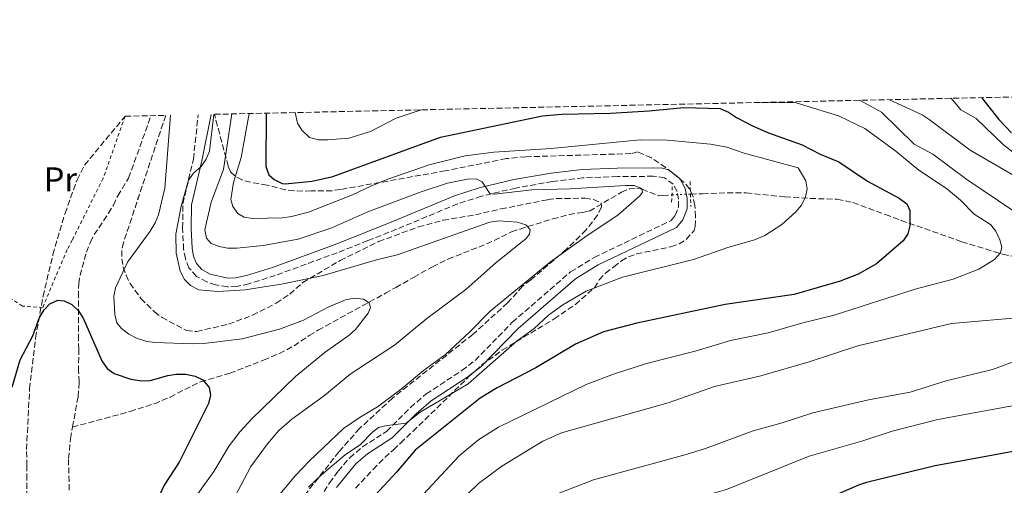
# Model space of a CAD drawing. Units: metres. Extents: x 648285 to 651743, y 4734652 to 4737040.
# Drawn here: x 650358 to 650647, y 4736903 to 4737040 of the extents above; entities that cross this region are included whole.
import ezdxf
from ezdxf.enums import TextEntityAlignment as Align

# ---------------------------------------------------------------- set-up
doc = ezdxf.new("R2010")
doc.units = ezdxf.units.M
doc.header["$MEASUREMENT"] = 0
for name, pattern in [('DGN Style 2', [1.7399219301090239, 1.043953158065414, -0.6959687720436097]), ('DGN Style 3', [2.435890702152634, 1.739921930109024, -0.6959687720436097]), ('DGN Style 5', [1.217945351076317, 0.5219765790327072, -0.6959687720436097])]:
    doc.linetypes.add(name, pattern=pattern)
for name, color, linetype, lineweight in [('Barranco lineal', 142, 'DGN Style 3', 13), ('Barranco lineal no visto', 142, 'DGN Style 5', 0), ('Camino', 7, 'DGN Style 3', 0), ('Curva de nivel directora', 30, 'Continuous', 30), ('Curva de nivel intermedia', 30, 'Continuous', 0), ('Etiqueta de uso rústico', 92, 'Continuous', 0), ('Margen derecho', 7, 'Continuous', 0), ('Pontón-alcantarilla (pasos de agua)', 1, 'DGN Style 2', 0), ('Tela metálica o alambrada', 7, 'DGN Style 2', 0), ('Zona arbolada', 92, 'DGN Style 3', 0)]:
    doc.layers.add(name, color=color, linetype=linetype, lineweight=lineweight)
doc.styles.add('Style-Arial', font='arial.ttf')

msp = doc.modelspace()

# ---------------------------------------------------------------- linework, layer by layer
at = {"layer": 'Barranco lineal', "color": 142, "linetype": 'DGN Style 3', "lineweight": 13}
for points in [[(650373.54, 4736920.119999999, 697.25), (650375.1399999997, 4736929.029999999, 696.3800000000047), (650375.5099999999, 4736933.289999999, 696.3899999999994), (650375.3099999997, 4736936.449999999, 697.8300000000017), (650375.3499999996, 4736942.930000001, 699.2599999999948), (650375.3099999997, 4736945.789999999, 700.6999999999972), (650375.2800000003, 4736948.230000001, 701.070000000007), (650375.2699999996, 4736958.350000001, 700.4900000000052), (650375.3499999996, 4736962.210000001, 700.6999999999972), (650375.7199999997, 4736964.58, 701.4100000000036), (650377.6100000005, 4736971.430000001, 701.4199999999983), (650378.7699999996, 4736974.460000001, 702.1399999999995), (650379.9100000003, 4736976.609999999, 702.179999999993), (650384.1100000005, 4736982.9, 701.3800000000047), (650385.5199999996, 4736985.26, 701.4199999999983), (650386.8200000003, 4736987.99, 702.1399999999995), (650389.9800000006, 4736993.210000001, 702.1600000000036), (650396.5599999997, 4737011.49, 700.8699999999953)], [(650373.54, 4736920.119999999, 697.25), (650390.4199999999, 4736924.710000001, 697.9600000000064), (650397.5300000003, 4736926.99, 697.9700000000012), (650402.1299999999, 4736928.939999999, 698.1000000000058), (650411.0700000003, 4736933.449999999, 698.6300000000047), (650419.6799999997, 4736935.930000001, 698.6900000000023), (650429.5899999999, 4736939.76, 698.8399999999965), (650434.2100000001, 4736941.710000001, 699.25), (650438.5300000003, 4736943.980000001, 700.0899999999965), (650443, 4736946.99, 701.5599999999977), (650445.5300000003, 4736948.539999999, 701.5599999999977), (650447.7699999996, 4736949.779999999, 702.279999999999), (650452.0899999999, 4736952.17, 702.7100000000065), (650465.3099999997, 4736959.380000001, 703.2100000000065), (650468.3700000001, 4736961.100000001, 703.7100000000065), (650473.5999999996, 4736964.050000001, 705.1499999999943), (650475.7599999999, 4736965.32, 705.1000000000058), (650479.1200000001, 4736967.15, 706.5899999999965), (650483.7300000006, 4736969.439999999, 707.9900000000052), (650492.75, 4736972.960000001, 710.9199999999983), (650497.2300000006, 4736974.850000001, 711.6000000000058), (650502.3200000003, 4736977.42, 711.6100000000006), (650504.8200000003, 4736978.25, 711.6100000000006), (650514.4299999997, 4736981.220000001, 711.8399999999965), (650519.2199999997, 4736982.49, 712.6000000000058), (650523.1699999999, 4736983.119999999, 714.029999999999), (650525.2100000001, 4736983.5, 715.0599999999977), (650534.5899999999, 4736989.07, 714.0599999999977), (650536.9000000004, 4736990, 714.070000000007), (650539.1399999997, 4736990.26, 714.4499999999972), (650540.6299999999, 4736989.930000001, 715), (650545.7300000006, 4736987.949999999, 717.3500000000058), (650546.7000000002, 4736988.109999999, 717.3600000000006), (650549.3899999997, 4736988.289999999, 718)], [(650554.8300000001, 4736988.49, 718.2400000000052), (650558.3499999996, 4736988.619999999, 718.3500000000058), (650565.6100000005, 4736988.850000001, 720.5399999999936), (650568.0599999997, 4736988.9, 720.929999999993), (650571.1799999997, 4736988.82, 720.9499999999972), (650582.5300000003, 4736987.699999999, 721.2700000000042), (650589.9199999999, 4736987.220000001, 722.5800000000019), (650597.9199999999, 4736987, 724.5099999999949), (650602.4900000002, 4736986.01, 724.929999999993), (650612.0300000003, 4736982.49, 724.0599999999977), (650616.7000000002, 4736980.779999999, 724.2599999999949), (650618.9400000004, 4736979.99, 724.8999999999943), (650633.8899999997, 4736974.720000001, 731.2400000000052), (650634.4100000003, 4736974.5, 731.3000000000029), (650646.4400000004, 4736970.869999999, 732.279999999999), (650655.29, 4736969.060000001, 732.4400000000023)], [(650372.5499999998, 4736901.619999999, 697.8300000000017), (650372.3499999996, 4736910.880000001, 697.8300000000017), (650372.9299999997, 4736916.689999999, 697.5899999999965), (650373.54, 4736920.119999999, 697.25)]]:
    msp.add_polyline3d(points, dxfattribs=at)
at = {"layer": 'Barranco lineal no visto', "color": 142, "linetype": 'DGN Style 5', "lineweight": 0, "extrusion": (0.03099378544458253, -0.9918011611032058, 0.1239751672640451), "elevation": -4677898.483769429, "flags": 128}
msp.add_lwpolyline([(798190.6236620062, 585175.6896832115), (798190.9441305661, 585175.7703051841), (798196.0672546511, 585175.9315491294)], dxfattribs=at)
at = {"layer": 'Camino', "color": 7, "linetype": 'DGN Style 3', "lineweight": 0}
msp.add_polyline3d([(650442.25, 4736892.930000001, 721.3699999999953), (650448.9399999998, 4736903.77, 721.100000000006), (650451.479999999, 4736907.230000001, 721.0599999999977), (650454.8699999999, 4736911.120000001, 721.1100000000006), (650458.5599999978, 4736914.33, 720.9700000000012), (650465.6900000003, 4736918.880000001, 720.529999999999), (650472.6900000009, 4736925.880000002, 720.100000000006), (650477.2899999986, 4736929.850000001, 719.9299999999931), (650487.8000000007, 4736936.760000001, 719.7200000000014), (650491.6400000007, 4736939.680000001, 719.6499999999944), (650502.5700000008, 4736950.869999999, 719.4499999999972), (650519.6700000021, 4736965.699999999, 719.3999999999944), (650526.6000000013, 4736969.91, 719.1900000000024), (650549.170000002, 4736980.76, 718.3800000000047), (650550.3900000004, 4736982.220000002, 718.5099999999949), (650551.3400000002, 4736984.670000002, 718.7200000000014), (650551.3200000002, 4736987.000000001, 718.7400000000054), (650550.9299999991, 4736989.290000002, 718.570000000007), (650549.7600000021, 4736991.37, 718.5599999999978), (650547.2499999999, 4736993.300000002, 718.4700000000012), (650543.9200000018, 4736993.730000001, 718.1300000000047), (650533.4200000007, 4736993.630000004, 717.6600000000036), (650523.2899999986, 4736993.230000002, 716.3999999999943), (650514.3500000002, 4736992.190000001, 716.0399999999937), (650503.5499999998, 4736990.279999999, 715.3699999999953), (650493.4899999971, 4736987.880000001, 714.8699999999955), (650486.4799999997, 4736985.630000004, 714.6100000000007), (650468.6099999994, 4736978.189999999, 712.9900000000052), (650460.1600000005, 4736974.83, 712.8099999999977), (650451.1900000006, 4736971.28, 712.0899999999965), (650433.0299999998, 4736964.630000001, 711.6699999999983), (650425.2499999992, 4736962.160000001, 711.5500000000029), (650421.730000001, 4736961.400000001, 711.5599999999978), (650418.9599999995, 4736961.28, 711.4700000000014), (650415.5599999975, 4736961.87, 711.3800000000047), (650412.949999999, 4736962.710000001, 711.4400000000024), (650409.9299999992, 4736964.36, 711.5599999999978), (650407.6999999986, 4736966.810000001, 711.5599999999978), (650406.6299999979, 4736969.550000001, 711.3999999999944), (650406.1200000005, 4736972.220000002, 711.2200000000012), (650405.839999999, 4736978.490000002, 711.0200000000042), (650405.8900000004, 4736985.660000003, 711.1999999999972), (650409.0100000006, 4736998.740000002, 710.6399999999995), (650410.3899999997, 4737011.790000001, 709.8300000000019)], dxfattribs=at)
at = {"layer": 'Curva de nivel directora', "color": 30, "linetype": 'Continuous', "lineweight": 30, "flags": 128}
for points, elevation in [([(650640.2699999991, 4737016.789999999), (650645.3499999996, 4737010.36), (650649.0099999988, 4737006.470000002)], 750.0000000000001), ([(650430.37, 4737012.230000001), (650430.209999999, 4736996.600000001), (650431.159999999, 4736994.119999999), (650432.7100000002, 4736992.74), (650435.0100000004, 4736991.620000001), (650435.8699999985, 4736991.510000001), (650443.8499999981, 4736992.250000001), (650449.9399999991, 4736993.65), (650481.4599999995, 4737005.210000001), (650511.4600000001, 4737011.440000001), (650517.1199999996, 4737011.99), (650531.38, 4737012.28), (650542.6900000002, 4737012.900000002), (650552.9099999993, 4737013.95), (650563.5099999986, 4737013.630000001), (650565.9800000007, 4737012.560000002), (650568.3200000009, 4737010.939999999), (650573.0100000004, 4737008.550000003), (650577.730000001, 4737006.510000002), (650587.5700000003, 4737002.92), (650592.9300000002, 4737000.180000002), (650598.3399999995, 4736997.950000001), (650606.7900000005, 4736992.32), (650616.0699999988, 4736987.28), (650618.3199999996, 4736985.59), (650619.2000000003, 4736983.730000001), (650619.169999999, 4736979.190000001), (650618.6100000002, 4736976.850000001), (650617.24, 4736974.800000001), (650609.4500000004, 4736968.039999999), (650604.0500000003, 4736964.980000001), (650598.7500000007, 4736962.920000001), (650585.23, 4736959.080000001), (650565.0199999996, 4736956.119999999), (650539.1399999984, 4736950.620000001), (650529.3099999981, 4736948.090000001), (650521.1099999994, 4736944.470000002), (650509.4500000007, 4736937.510000002), (650498.0899999993, 4736931.61), (650493.0999999981, 4736928.66), (650474.099999999, 4736913.36), (650468.5699999993, 4736906.880000001), (650458.4799999996, 4736896.060000002)], 725.0000000000001), ([(650355.7999999998, 4736931.880000001), (650358.1899999992, 4736939.869999999), (650361.8899999985, 4736946.880000001), (650363.8099999985, 4736952.240000002), (650365.1599999985, 4736954.53), (650366.8899999986, 4736956.330000003), (650369.2600000001, 4736957.359999999), (650371.0399999993, 4736957.189999999), (650373.2900000003, 4736956.130000001), (650375.2599999993, 4736954.250000001), (650376.7100000001, 4736951.850000001), (650382.1700000005, 4736939.560000001), (650383.6900000004, 4736937.310000001), (650385.7299999989, 4736935.870000001), (650390.6199999995, 4736934.189999999), (650393.8200000003, 4736933.670000002), (650396.3099999981, 4736933.79), (650401.4899999992, 4736935.28), (650403.959999999, 4736935.660000001), (650406.7599999999, 4736935.609999999), (650409.5400000003, 4736935.060000001), (650411.7899999989, 4736934.020000001), (650413.6299999985, 4736931.77), (650414.0199999998, 4736929.460000004), (650413.4400000006, 4736927.02), (650404.8099999984, 4736909.820000002), (650400.3699999994, 4736903.130000002), (650397.1299999984, 4736895.970000001)], 700.0000000000001), ([(650673.9600000001, 4736917.45), (650626.6500000001, 4736908.750000001), (650606.5299999992, 4736903.880000001), (650604.1500000008, 4736903.130000002), (650595.36, 4736899.260000001)], 750.0000000000001)]:
    msp.add_lwpolyline(points, dxfattribs=dict(at, elevation=elevation))
at = {"layer": 'Curva de nivel intermedia', "color": 30, "linetype": 'Continuous', "lineweight": 0, "flags": 128}
for points, elevation in [([(650573.7700000004, 4737015.340000001), (650585.8300000012, 4737015.24), (650598.3100000003, 4737011.5), (650605.9600000014, 4737007.720000001), (650615.100000001, 4737001.070000002), (650621.810000001, 4736995.49), (650629.9100000013, 4736990.179999999), (650634.0900000011, 4736986.699999999), (650638.120000001, 4736982.579999999), (650642.8399999996, 4736979.56), (650644.4500000011, 4736977.640000001), (650645.570000001, 4736975.039999999), (650646.1500000021, 4736972.930000001), (650645.8300000003, 4736971.249999999), (650644.0399999998, 4736969.340000001), (650639.4900000013, 4736966.460000002), (650631.9400000009, 4736963.569999999), (650620.7699999994, 4736960.55), (650597.0200000006, 4736952.999999999), (650587.8300000017, 4736950.730000001), (650577.6000000014, 4736947.739999999), (650566.6, 4736945.509999999), (650556.1799999994, 4736942.429999999), (650541.9600000014, 4736938.77), (650532.510000001, 4736935.73), (650524.2099999996, 4736932.649999999), (650498.5000000005, 4736920.140000001), (650492.7100000014, 4736916.529999999), (650486.9700000016, 4736911.65), (650473.7800000017, 4736897.52)], 730), ([(650649.7300000007, 4736983.5), (650635.9599999997, 4736992.79), (650625.9900000008, 4737000.220000001), (650620.5100000001, 4737003.159999998), (650610.8400000008, 4737012.52), (650604.4100000003, 4737016.009999999)], 735.0000000000001), ([(650652.2400000007, 4736992.51), (650636.8700000016, 4737001.38), (650624.9100000013, 4737010.430000001), (650622.7800000011, 4737011.720000001), (650613.2400000013, 4737016.199999998)], 740.0000000000001), ([(650671.5700000006, 4736983.679999999), (650646.6700000007, 4737002.91), (650638.7000000001, 4737010.689999999), (650634.2099999995, 4737013.219999999), (650631.3399999996, 4737016.599999999)], 745), ([(650410.3099999992, 4736900.579999999), (650414.9400000006, 4736907.100000001), (650419.5100000014, 4736914.619999998), (650422.7000000011, 4736918.84), (650426.1000000008, 4736922.569999999), (650438.9800000021, 4736935.02), (650447.6700000003, 4736942.130000002), (650454.7200000001, 4736947.08), (650456.5700000008, 4736948.77), (650460.29, 4736953.52), (650460.9100000015, 4736955.199999998), (650460.5400000005, 4736956.58), (650458.9500000012, 4736957.63), (650456.230000001, 4736957.939999999), (650453.6200000005, 4736957.51), (650448.77, 4736955.449999998), (650441.2900000011, 4736951.529999998), (650434.2600000014, 4736948.899999999), (650423.2599999999, 4736946.000000001), (650412.0700000006, 4736944.699999999), (650408.7500000013, 4736944.560000001), (650397.7600000009, 4736944.939999999), (650395.290000001, 4736945.27), (650392.2800000003, 4736946.249999999), (650390.0700000019, 4736947.409999999), (650387.9200000018, 4736949.05), (650386.5300000014, 4736950.690000001), (650385.9300000002, 4736953.119999999), (650385.5999999993, 4736958.539999999), (650386.1500000014, 4736961.019999999), (650389.6800000007, 4736968.48), (650396.3400000016, 4736977.619999999), (650397.8200000012, 4736980.109999999), (650398.74, 4736982.439999999), (650400.5900000007, 4736990.219999999), (650402.2600000004, 4737011.619999999)], 705), ([(650420.2000000001, 4736897.83), (650425.8700000006, 4736908.539999999), (650430.7099999997, 4736915.220000001), (650434.0300000012, 4736919.08), (650437.9200000004, 4736922.489999998), (650447.4800000002, 4736929.359999999), (650454.9600000014, 4736935.689999999), (650468.0199999993, 4736944.149999999), (650477.5200000012, 4736952), (650488.9299999995, 4736960.519999998), (650497.8500000001, 4736968.380000002), (650506.5100000014, 4736975.359999999), (650507.5700000009, 4736976.71), (650507.8000000011, 4736978.09), (650506.4900000013, 4736979.499999999), (650503.9600000011, 4736980.3), (650498.7300000007, 4736980.609999998), (650495.9200000011, 4736980.220000002), (650468.7999999995, 4736970.659999999), (650462.730000001, 4736969.210000001), (650447.0199999998, 4736964.589999998), (650435.3600000012, 4736962.179999999), (650424.1600000006, 4736960.38), (650416.1299999997, 4736959.899999999), (650410.5700000008, 4736960.439999999), (650408.1700000003, 4736961.66), (650406.42, 4736963.439999999), (650405.1500000004, 4736965.88), (650403.9300000002, 4736971.150000001), (650403.8000000004, 4736976.770000001), (650405.3899999997, 4736984.989999999), (650407.550000001, 4736992.630000001), (650409.070000001, 4736994.619999998), (650411.2300000001, 4736996.63), (650412.7099999998, 4736998.749999999), (650413.670000001, 4737001.06), (650415.0299999999, 4737011.890000001)], 710.0000000000002), ([(650430.3000000007, 4736895.630000001), (650438.9100000006, 4736905.899999999), (650443.0400000013, 4736910.269999999), (650453.0500000004, 4736919.699999999), (650457.8800000006, 4736923.079999999), (650463.0500000005, 4736926.099999999), (650469.9400000017, 4736931.269999999), (650476.4999999997, 4736936.779999998), (650483.0000000017, 4736941.45), (650490.1000000007, 4736948.05), (650496.0300000006, 4736954.13), (650513.7500000012, 4736968.63), (650524.4900000012, 4736976.369999997), (650533.5700000006, 4736982.329999999), (650539.9500000019, 4736988), (650540.77, 4736989.05), (650540.6000000001, 4736990.13), (650538.3200000003, 4736990.99), (650535.8000000013, 4736990.999999999), (650519.5400000003, 4736990), (650508.3200000019, 4736989.699999998), (650497.3000000003, 4736988.509999999), (650495.9600000014, 4736988.689999999), (650493.6900000004, 4736992.099999999), (650491.9500000015, 4736992.96), (650489.3899999999, 4736992.869999998), (650483.5700000017, 4736991.730000001), (650475.8200000002, 4736989.15), (650460.1800000007, 4736983.33), (650449.6399999994, 4736978.63), (650439.78, 4736975.25), (650429.4900000015, 4736973.41), (650421.7100000009, 4736972.630000001), (650418.9800000017, 4736972.65), (650416.5200000008, 4736973.100000001), (650414.2300000021, 4736973.999999999), (650412.8700000008, 4736975.579999999), (650412.3400000011, 4736978.02), (650414.2000000007, 4736986.09), (650417.7900000004, 4736995.680000001), (650420.2300000011, 4737012.01)], 715.0000000000001), ([(650461.0299999999, 4736990.869999999), (650455.7200000014, 4736988.259999999), (650442.7900000009, 4736983.239999998), (650437.820000002, 4736981.909999999), (650435.1800000002, 4736981.569999999), (650426.3800000001, 4736981.29), (650423.9200000014, 4736981.739999999), (650422.0300000005, 4736982.84), (650420.570000001, 4736984.84), (650419.9400000006, 4736986.949999999), (650420.8000000013, 4736991.9), (650423.0499999998, 4736999.24), (650425.4000000012, 4737012.119999999)], 720), ([(650438.8900000005, 4737012.41), (650439.4900000017, 4737009.33), (650440.7900000004, 4737007.220000001), (650443.0500000003, 4737005.15), (650445.6500000019, 4737004.380000001), (650448.4300000002, 4737004.42), (650454.5500000003, 4737004.899999999), (650460.9699999996, 4737006.84), (650468.4400000018, 4737010.77), (650475.8600000005, 4737013.219999999)], 730), ([(650442.7700000008, 4736902.49), (650446.5500000005, 4736906.149999999), (650453.5599999999, 4736911.939999999), (650458.0100000004, 4736915.03), (650461.5900000011, 4736918.680000001), (650463.3500000001, 4736919.99), (650465.8600000002, 4736920.619999998), (650471.4600000017, 4736921.289999999), (650475.5400000009, 4736924.480000001), (650489.6000000001, 4736932.849999999), (650504.0000000013, 4736945.41), (650508.9299999999, 4736949.069999999), (650513.2300000003, 4736952.99), (650517.35, 4736956.039999999), (650524.2000000007, 4736960.050000001), (650534.9100000015, 4736964.159999999), (650555.7600000014, 4736969.350000001), (650565.8399999999, 4736972.850000001), (650573.6500000019, 4736975.099999998), (650576.6900000017, 4736976.380000001), (650581.6700000016, 4736979.609999998), (650585.7100000007, 4736983.289999999), (650587.4100000015, 4736985.289999999), (650588.6000000007, 4736987.67), (650589.1100000005, 4736990.05), (650588.7200000014, 4736992.41), (650586.4000000014, 4736996.220000001), (650570.6299999999, 4737000.460000001), (650565.5200000004, 4737002.26), (650560.6900000023, 4737003.159999998), (650547.9699999995, 4737004.350000001), (650540.0700000004, 4737004.42), (650513.9400000012, 4737001.829999999), (650497.1500000005, 4737000.82), (650488.7599999995, 4736999.679999999), (650478.2099999995, 4736997.109999998), (650466.0200000011, 4736992.880000001), (650461.0299999999, 4736990.869999999)], 720), ([(650486.3800000015, 4736897.529999998), (650492.6100000008, 4736903.600000001), (650499.4700000006, 4736908.66), (650511.5100000015, 4736915.949999998), (650517.0400000013, 4736918.4), (650548.2900000014, 4736927.240000002), (650561.8800000013, 4736932.050000001), (650575.5300000015, 4736935.17), (650589.630000001, 4736939.3), (650603.9299999997, 4736944.020000001), (650631.4100000011, 4736950.539999999), (650654.0600000002, 4736952.500000001)], 735.0000000000001), ([(650515.5400000016, 4736900.409999999), (650526.3799999999, 4736904.63), (650553.5500000007, 4736912.07), (650559.2400000016, 4736913.84), (650573.2800000008, 4736919), (650581.7800000012, 4736921.349999999), (650590.7100000007, 4736924.359999999), (650607.1000000013, 4736928.13), (650619.320000001, 4736930.34), (650629.8900000012, 4736933.67), (650643.4499999997, 4736937.069999998), (650659.8499999993, 4736943.090000001)], 740.0000000000001), ([(650488.5700000018, 4736871.599999998), (650490.7500000012, 4736873.659999999), (650495.7300000011, 4736877.13), (650510.7100000014, 4736884.109999998), (650518.4200000004, 4736887.03), (650529.2800000012, 4736890.439999999), (650540.1100000007, 4736894.529999999), (650565.4100000006, 4736901.84), (650589.630000001, 4736911.560000001), (650605.4500000017, 4736916.099999999), (650614.0400000014, 4736918.949999998), (650627.4300000002, 4736922.319999998), (650651.3900000014, 4736926.720000001)], 745)]:
    msp.add_lwpolyline(points, dxfattribs=dict(at, elevation=elevation))
at = {"layer": 'Margen derecho', "color": 7, "linetype": 'Continuous', "lineweight": 0}
msp.add_polyline3d([(650451.0199999987, 4736902.37, 721.100000000006), (650456.64, 4736909.350000001, 721.1100000000006), (650460.0599999977, 4736912.33, 720.9700000000012), (650467.2699999984, 4736916.930000001, 720.529999999999), (650474.3899999997, 4736924.060000002, 720.100000000006), (650478.7899999984, 4736927.850000001, 719.9299999999931), (650489.2499999991, 4736934.710000001, 719.7200000000014), (650493.2999999992, 4736937.800000002, 719.6499999999944), (650504.3099999975, 4736949.070000002, 719.4499999999972), (650521.1200000006, 4736963.660000001, 719.3999999999944), (650527.7999999993, 4736967.710000001, 719.1900000000024), (650550.739999999, 4736978.740000002, 718.3800000000047), (650552.5699999996, 4736980.930000001, 718.5099999999949), (650553.8399999992, 4736984.2, 718.7200000000014), (650553.8199999991, 4736987.220000002, 718.7400000000054), (650553.3200000006, 4736990.130000002, 718.570000000007), (650551.6900000012, 4736993.040000002, 718.5599999999978), (650548.3799999986, 4736995.580000001, 718.4700000000012), (650546.6000000016, 4736996.070000002, 718.3800000000047), (650543.9899999987, 4736996.230000001, 718.1300000000047), (650533.3599999984, 4736996.130000001, 717.6600000000036), (650523.0899999997, 4736995.730000001, 716.3999999999943), (650513.9799999992, 4736994.66, 716.0399999999937), (650503.0500000013, 4736992.730000001, 715.3699999999953), (650492.820000001, 4736990.300000002, 714.8699999999955), (650485.609999998, 4736987.980000001, 714.6100000000007), (650467.6599999995, 4736980.51, 712.9900000000052), (650459.2399999973, 4736977.15, 712.8099999999977), (650450.3000000011, 4736973.609999999, 712.0899999999965), (650432.2199999985, 4736967, 711.6699999999983), (650424.600000001, 4736964.580000003, 711.5500000000029), (650421.4099999992, 4736963.880000002, 711.5599999999978), (650419.1299999993, 4736963.790000003, 711.4700000000014), (650413.9499999981, 4736965.010000001, 711.4400000000024), (650411.5000000006, 4736966.360000002, 711.5599999999978), (650409.86, 4736968.150000001, 711.5599999999978), (650409.0399999997, 4736970.25, 711.3999999999944), (650408.6099999984, 4736972.520000001, 711.2200000000012), (650408.3400000001, 4736978.540000003, 711.0200000000042), (650408.3899999993, 4736985.36, 711.1999999999972), (650411.4699999993, 4736998.279999999, 710.6399999999995), (650414.2499999999, 4737011.880000004, 709.8000000000029)], dxfattribs=at)
at = {"layer": 'Pontón-alcantarilla (pasos de agua)', "color": 1, "linetype": 'DGN Style 2', "lineweight": 0, "extrusion": (0.000980447696982437, -0.03128906991709259, 0.9995098963122061), "elevation": -146860.2460799585, "flags": 128}
msp.add_lwpolyline([(798597.1078352272, 4712005.030888763), (798597.1078352272, 4711997.683685212)], dxfattribs=at)
at = {"layer": 'Pontón-alcantarilla (pasos de agua)', "color": 1, "linetype": 'DGN Style 2', "lineweight": 0, "extrusion": (-0.002458038084075999, -0.04844383384924826, 0.9988228837039946), "elevation": -230359.7887759541, "flags": 128}
msp.add_lwpolyline([(409667.7896808975, 4758298.253436628), (409667.7896808975, 4758293.511770254)], dxfattribs=at)
at = {"layer": 'Tela metálica o alambrada', "color": 7, "linetype": 'DGN Style 2', "lineweight": 0}
msp.add_polyline3d([(650388.9500000002, 4737011.33, 704.4600000000065), (650382.54, 4736993.15, 702.3500000000058), (650373.4199999999, 4736975, 700.9100000000036), (650371.9500000002, 4736972.189999999, 701.6300000000047), (650364.7699999996, 4736955.210000001, 699.8300000000017), (650358.8200000003, 4736955.630000001, 701.2700000000042), (650349.3799999999, 4736961.970000001, 701.9900000000052), (650346.5300000003, 4736965.609999999, 702.6999999999972), (650346.6600000003, 4736967.350000001, 703.0599999999977), (650350.7999999998, 4736990.680000001, 704.1399999999995), (650353.4892999995, 4737010.550100001, 705.1494999999995)], dxfattribs=at)
at = {"layer": 'Zona arbolada', "color": 92, "linetype": 'DGN Style 3', "lineweight": 0, "extrusion": (-0.09954398629721166, -0.1183766262511302, 0.9879665830125334), "elevation": -624793.6553647143, "flags": 128}
msp.add_lwpolyline([(-2550957.247497279, 3995564.114377554), (-2550957.247497279, 3995564.120196488)], dxfattribs=at)
at = {"layer": 'Zona arbolada', "color": 92, "linetype": 'DGN Style 3', "lineweight": 0}
for points in [[(650456.54, 4736902.189999999, 726.1199999999953), (650461.6900000004, 4736907.720000001, 726.1199999999953), (650465.1200000001, 4736911.180000001, 725.3399999999965), (650467.7100000001, 4736913.5, 724.4400000000023), (650469.7800000003, 4736915.439999999, 724.1600000000036), (650473.3700000001, 4736918.859999999, 724.2299999999959), (650476.9400000004, 4736922.300000001, 724.8300000000019), (650489.9299999997, 4736935.029999999, 728.6900000000023), (650493.5700000003, 4736938.310000001, 729.2400000000052), (650499.6299999999, 4736942.689999999, 729.2100000000065), (650514.8399999999, 4736951.880000001, 727.4199999999983), (650521.0599999997, 4736956.130000001, 726.929999999993), (650526.6500000004, 4736961.01, 727.2200000000012), (650528.04, 4736963.32, 727.9600000000065), (650529.8799999999, 4736965.34, 727.9799999999959), (650532.3399999999, 4736967.180000001, 727.9799999999959), (650534.5700000003, 4736968.869999999, 728.6900000000023), (650536.6600000003, 4736970.09, 728.6300000000047), (650538.9800000006, 4736970.92, 728.4700000000012), (650549.1200000001, 4736973.02, 727.3000000000029), (650551.4800000006, 4736973.91, 727), (650553.6200000001, 4736975.220000001, 726.75), (650555.9600000001, 4736977.800000001, 726.5399999999936), (650556.2400000002, 4736979.01, 726.5399999999936), (650556.3499999996, 4736981.869999999, 725.820000000007), (650556.1399999997, 4736985.180000001, 725.820000000007), (650555.5999999996, 4736987.67, 725.820000000007), (650554.5700000003, 4736990.02, 725.820000000007), (650553.0199999996, 4736991.91, 725.820000000007), (650549.5199999996, 4736994.710000001, 725.820000000007), (650547.5300000003, 4736996.289999999, 725.9799999999959), (650543.3700000001, 4736999.17, 726.8000000000029), (650539.3200000003, 4737000.880000001, 727.2599999999949), (650537.3799999999, 4737000.380000001, 727.2599999999949), (650506.5199999996, 4736999.449999999, 727.2599999999949), (650500.79, 4736998.9, 728.5899999999965), (650482.9000000004, 4736995.32, 728.4499999999972), (650452.1600000003, 4736989.84, 726.5399999999936), (650449.6799999997, 4736989.5, 726.529999999999), (650443.5700000003, 4736989.41, 727.9799999999959), (650441.0899999999, 4736989.380000001, 728.25), (650438.5700000003, 4736989.460000001, 728.0399999999936), (650436.04, 4736989.74, 727.2599999999949), (650430.5999999996, 4736991.16, 724.3899999999995), (650425.75, 4736991.970000001, 723.7700000000042), (650423.2800000003, 4736992.65, 723.7100000000065), (650421.0099999999, 4736993.92, 723.6900000000023), (650419.8399999999, 4736995.050000001, 723.6699999999983), (650419.2199999997, 4736996.699999999, 723.6699999999983), (650415.1500000004, 4737011.9, 719.0200000000042), (650415.1608999996, 4737011.9002, 719.0209999999935), (651692.5099999999, 4737039.67, 838.0399999999936)], [(650353.79, 4736791.83, 698.1900000000023), (650358.7699999996, 4736816.220000001, 700), (650359.8399999999, 4736823.600000001, 700.5500000000029), (650360.5099999999, 4736831, 701.0399999999936), (650360.6100000005, 4736840.430000001, 701.3999999999943), (650360.5099999999, 4736846.460000001, 702.8399999999965), (650360.3399999999, 4736857.380000001, 702.8600000000006), (650360.2400000002, 4736867.380000001, 703.4199999999983), (650360.1699999999, 4736892.300000001, 706.179999999993), (650360.1399999997, 4736904.74, 707.070000000007), (650360.1200000001, 4736908.800000001, 707.1399999999995), (650360.04, 4736913.59, 705.7100000000065), (650360.9400000004, 4736931.34, 705.7100000000065), (650362.6600000003, 4736946.230000001, 705.7100000000065), (650364.8799999999, 4736958.539999999, 705.7100000000065), (650367.79, 4736970.74, 705.7100000000065), (650371.3399999999, 4736982.84, 705.7100000000065), (650374.8399999999, 4736992.65, 705.7100000000065), (650377.0700000003, 4736997.02, 705.7100000000065), (650388.9463000001, 4737011.3256, 708.5991000000067)], [(650360.1699999999, 4736892.300000001, 706.179999999993), (650360.1399999997, 4736904.74, 707.070000000007), (650360.1200000001, 4736908.800000001, 707.1399999999995), (650360.04, 4736913.59, 705.7100000000065), (650360.9400000004, 4736931.34, 705.7100000000065), (650362.6600000003, 4736946.230000001, 705.7100000000065), (650364.8799999999, 4736958.539999999, 705.7100000000065), (650367.79, 4736970.74, 705.7100000000065), (650371.3399999999, 4736982.84, 705.7100000000065), (650374.8399999999, 4736992.65, 705.7100000000065), (650377.0700000003, 4736997.02, 705.7100000000065), (650388.9463000001, 4737011.3256, 708.5991000000067), (650388.9500000002, 4737011.33, 708.6000000000058), (650400.8600000005, 4737011.59, 711.4499999999972), (650400.8567000005, 4737011.5799, 711.4487999999984), (650388.5, 4736974.34, 707.179999999993), (650387.9900000002, 4736971.949999999, 707.0599999999977), (650387.9699999997, 4736969.52, 707.2200000000012), (650388.4000000004, 4736967.08, 707.5899999999965), (650389.2199999997, 4736964.67, 708.1199999999953), (650390.4000000004, 4736962.300000001, 708.7599999999949), (650393.5999999996, 4736957.850000001, 710.0899999999965), (650397.5999999996, 4736953.960000001, 711.1499999999943), (650399.7800000003, 4736952.300000001, 711.429999999993), (650406.9900000002, 4736948.430000001, 711.4900000000052), (650410.0099999999, 4736948.17, 712.929999999993), (650419.2699999996, 4736950.359999999, 713.6900000000023), (650426.3600000005, 4736952.930000001, 714.1000000000058), (650433.3099999997, 4736956.5, 714.320000000007), (650437.2400000002, 4736959.15, 714.3600000000006), (650441.0999999996, 4736962.529999999, 714.3600000000006), (650452.04, 4736969.01, 714.8300000000019), (650463.3200000003, 4736974.539999999, 715.8399999999965), (650475, 4736978.880000001, 716.8300000000019), (650482.2199999997, 4736980.800000001, 717.179999999993), (650491.75, 4736982.4, 717.2299999999959), (650499.2199999997, 4736984.130000001, 717.320000000007), (650513, 4736986.869999999, 718.6699999999983), (650515.4800000006, 4736987.199999999, 718.6699999999983), (650523.9199999999, 4736987.279999999, 718.6699999999983), (650526.3899999997, 4736986.91, 718.6699999999983), (650528.6799999997, 4736985.91, 718.6699999999983), (650528.7000000002, 4736984.710000001, 718.6699999999983), (650527.5300000003, 4736982.279999999, 720.1100000000006), (650524.1799999997, 4736977.91, 720.1100000000006), (650518.5099999999, 4736972.380000001, 720.3099999999977), (650509.1299999999, 4736964.300000001, 721.3600000000006), (650507.9500000002, 4736963.289999999, 721.5399999999936), (650505.5700000003, 4736961.449999999, 722.9799999999959), (650501.1900000004, 4736956.58, 722.9799999999959), (650490.9400000004, 4736947.300000001, 722.9799999999959), (650467.3899999997, 4736928.630000001, 722.9799999999959), (650457.75, 4736919.720000001, 722.9799999999959), (650451.7100000001, 4736912.91, 722.9799999999959), (650440.9299999997, 4736899.25, 722.9799999999959)], [(650400.8600000005, 4737011.59, 711.4499999999972), (650388.5, 4736974.34, 707.179999999993), (650387.9900000002, 4736971.949999999, 707.0599999999977), (650387.9699999997, 4736969.52, 707.2200000000012), (650388.4000000004, 4736967.08, 707.5899999999965), (650389.2199999997, 4736964.67, 708.1199999999953), (650390.4000000004, 4736962.300000001, 708.7599999999949), (650393.5999999996, 4736957.850000001, 710.0899999999965), (650397.5999999996, 4736953.960000001, 711.1499999999943), (650399.7800000003, 4736952.300000001, 711.429999999993), (650406.9900000002, 4736948.430000001, 711.4900000000052), (650410.0099999999, 4736948.17, 712.929999999993), (650419.2699999996, 4736950.359999999, 713.6900000000023), (650426.3600000005, 4736952.930000001, 714.1000000000058), (650433.3099999997, 4736956.5, 714.320000000007), (650437.2400000002, 4736959.15, 714.3600000000006), (650441.0999999996, 4736962.529999999, 714.3600000000006), (650452.04, 4736969.01, 714.8300000000019), (650463.3200000003, 4736974.539999999, 715.8399999999965), (650475, 4736978.880000001, 716.8300000000019), (650482.2199999997, 4736980.800000001, 717.179999999993), (650491.75, 4736982.4, 717.2299999999959), (650499.2199999997, 4736984.130000001, 717.320000000007), (650513, 4736986.869999999, 718.6699999999983), (650515.4800000006, 4736987.199999999, 718.6699999999983), (650523.9199999999, 4736987.279999999, 718.6699999999983), (650526.3899999997, 4736986.91, 718.6699999999983), (650528.6799999997, 4736985.91, 718.6699999999983), (650528.7000000002, 4736984.710000001, 718.6699999999983), (650527.5300000003, 4736982.279999999, 720.1100000000006), (650524.1799999997, 4736977.91, 720.1100000000006), (650518.5099999999, 4736972.380000001, 720.3099999999977), (650509.1299999999, 4736964.300000001, 721.3600000000006), (650507.9500000002, 4736963.289999999, 721.5399999999936), (650505.5700000003, 4736961.449999999, 722.9799999999959), (650501.1900000004, 4736956.58, 722.9799999999959), (650490.9400000004, 4736947.300000001, 722.9799999999959), (650467.3899999997, 4736928.630000001, 722.9799999999959), (650457.75, 4736919.720000001, 722.9799999999959), (650451.7100000001, 4736912.91, 722.9799999999959), (650440.9299999997, 4736899.25, 722.9799999999959)], [(650456.54, 4736902.189999999, 726.1199999999953), (650461.6900000004, 4736907.720000001, 726.1199999999953), (650465.1200000001, 4736911.180000001, 725.3399999999965), (650467.7100000001, 4736913.5, 724.4400000000023), (650469.7800000003, 4736915.439999999, 724.1600000000036), (650473.3700000001, 4736918.859999999, 724.2299999999959), (650476.9400000004, 4736922.300000001, 724.8300000000019), (650489.9299999997, 4736935.029999999, 728.6900000000023), (650493.5700000003, 4736938.310000001, 729.2400000000052), (650499.6299999999, 4736942.689999999, 729.2100000000065), (650514.8399999999, 4736951.880000001, 727.4199999999983), (650521.0599999997, 4736956.130000001, 726.929999999993), (650526.6500000004, 4736961.01, 727.2200000000012), (650528.04, 4736963.32, 727.9600000000065), (650529.8799999999, 4736965.34, 727.9799999999959), (650532.3399999999, 4736967.180000001, 727.9799999999959), (650534.5700000003, 4736968.869999999, 728.6900000000023), (650536.6600000003, 4736970.09, 728.6300000000047), (650538.9800000006, 4736970.92, 728.4700000000012), (650549.1200000001, 4736973.02, 727.3000000000029), (650551.4800000006, 4736973.91, 727), (650553.6200000001, 4736975.220000001, 726.75), (650555.9600000001, 4736977.800000001, 726.5399999999936), (650556.2400000002, 4736979.01, 726.5399999999936), (650556.3499999996, 4736981.869999999, 725.820000000007), (650556.1399999997, 4736985.180000001, 725.820000000007), (650555.5999999996, 4736987.67, 725.820000000007), (650554.5700000003, 4736990.02, 725.820000000007), (650553.0199999996, 4736991.91, 725.820000000007), (650549.5199999996, 4736994.710000001, 725.820000000007), (650547.5300000003, 4736996.289999999, 725.9799999999959), (650543.3700000001, 4736999.17, 726.8000000000029), (650539.3200000003, 4737000.880000001, 727.2599999999949), (650537.3799999999, 4737000.380000001, 727.2599999999949), (650506.5199999996, 4736999.449999999, 727.2599999999949), (650500.79, 4736998.9, 728.5899999999965), (650482.9000000004, 4736995.32, 728.4499999999972), (650452.1600000003, 4736989.84, 726.5399999999936), (650449.6799999997, 4736989.5, 726.529999999999), (650443.5700000003, 4736989.41, 727.9799999999959), (650441.0899999999, 4736989.380000001, 728.25), (650438.5700000003, 4736989.460000001, 728.0399999999936), (650436.04, 4736989.74, 727.2599999999949), (650430.5999999996, 4736991.16, 724.3899999999995), (650425.75, 4736991.970000001, 723.7700000000042), (650423.2800000003, 4736992.65, 723.7100000000065), (650421.0099999999, 4736993.92, 723.6900000000023), (650419.8399999999, 4736995.050000001, 723.6699999999983), (650419.2199999997, 4736996.699999999, 723.6699999999983), (650415.1500000004, 4737011.9, 719.0200000000042)]]:
    msp.add_polyline3d(points, dxfattribs=at)

# ---------------------------------------------------------------- texts
at = {"layer": 'Etiqueta de uso rústico', "color": 92, "linetype": 'Continuous', "lineweight": 0, "style": 'Style-Arial'}
msp.add_text('Pr', height=7.000000000000002, dxfattribs=at).set_placement((650369.975456609, 4736992.840009999, 703.4400000000023), align=Align.MIDDLE_CENTER)

doc.saveas('drawing.dxf')
